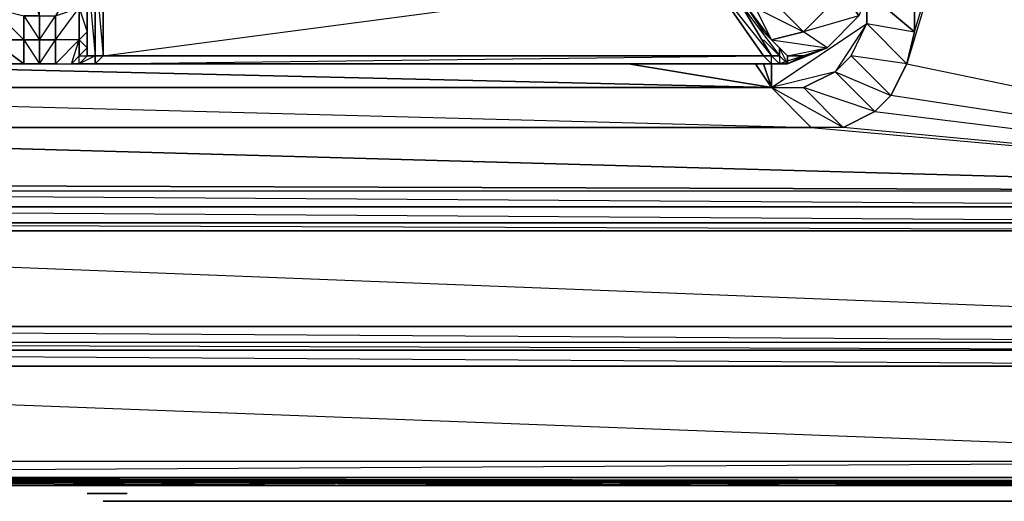
# Model space of a CAD drawing. Units: inches. Extents: x 0 to 30, y -28.8 to 0.
# Drawn here: x 7.4 to 12.4, y -26.2 to -23.8 of the extents above; entities that cross this region are included whole.
import ezdxf

# ---------------------------------------------------------------- set-up
doc = ezdxf.new("R2010")
doc.units = ezdxf.units.IN
doc.header["$MEASUREMENT"] = 0
doc.layers.get('0').update_dxf_attribs({"true_color": 0x57e0c6})

msp = doc.modelspace()

# ---------------------------------------------------------------- linework, layer by layer
at = {"color": 54}
for points in [[(27.8262, -25.4324), (15.0192, -25.4324), (2.1718, -25.4324), (1.768, -25.3516), (1.4046, -25.2286), (1.0797, -24.9863), (0.8778, -24.7037), (0.8778, -24.6633), (0.8778, -24.7037), (0.7163, -24.3403), (0.6759, -23.9365), (0.6759, -12.3331), (0.6759, -3.8022), (0.7163, -3.3965)], [(11.7468, -22.5214), (11.9486, -13.6252), (11.9486, -23.8154), (15.0192, -13.6252), (11.9083, -23.9769), (15.0192, -24.6229), (18.0897, -23.9769), (15.0192, -13.6252), (15.0192, -3.6003)], [(29.8873, -26.0784), (15.0192, -26.0784), (29.8873, -26.0784), (15.0192, -26.0784), (0.1511, -26.0784), (0.0703, -26.0784), (0.0299, -25.9976), (0.0703, -25.9976), (0.0299, -12.3331), (0.0299, -25.9976), (0.0703, -26.0784), (0.0703, -26.038), (0.0703, -26.0784), (0.1511, -26.0784), (0.0703, -26.038), (0.1511, -26.0784), (0.1511, -25.9976), (0.1511, -12.3331)], [(3.0601, -23.8154), (3.0601, -13.6252), (2.3737, -24.5825), (2.6967, -24.6229), (2.6967, -24.7037), (2.2929, -24.744), (2.6563, -24.7844), (2.6159, -24.8248), (15.0192, -24.8248), (15.0192, -25.3112), (2.6159, -24.8248), (2.2525, -24.7844), (2.6563, -24.7844), (2.6967, -24.7037), (2.3333, -24.6633), (2.6967, -24.6229), (2.6967, -24.7037), (2.3333, -24.6633), (2.3737, -24.5825), (2.6967, -24.6229)], [(2.6967, -24.6229), (15.0192, -24.6229), (15.0192, -13.6252), (11.9083, -23.9769), (15.0192, -24.6229), (11.8275, -24.1384), (11.7468, -24.2191), (15.0192, -24.6229), (11.5853, -24.2999), (11.4238, -24.2999), (15.0192, -24.6229), (27.6647, -24.5825)], [(11.6256, -23.9365), (11.5449, -24.0173), (11.8275, -24.1384), (11.7468, -24.2191), (15.0192, -24.6229), (11.8275, -24.1384), (11.9083, -23.9769), (11.6256, -23.9365), (11.7064, -23.7731), (11.7064, -23.652), (11.7064, -23.7731), (11.7064, -23.6116), (11.9486, -23.8154), (11.9083, -23.9769), (11.7064, -23.7731), (11.9486, -23.8154), (11.7064, -23.6116), (11.9486, -23.8154), (11.9486, -13.6252)], [(11.7064, -23.7731), (11.7064, -23.6116), (11.7064, -23.7731), (11.9083, -23.9769), (11.9486, -23.8154), (11.9083, -23.9769), (11.8275, -24.1384), (11.7468, -24.2191), (11.5449, -24.0173), (11.6256, -23.9365)], [(11.2219, -23.9769), (11.2219, -24.098), (11.7064, -23.7731)], [(3.5446, -24.2999), (3.585, -24.098), (3.7465, -24.098), (11.2219, -24.098), (3.585, -24.098), (3.3427, -23.9365)], [(3.585, -24.098), (11.2219, -24.098), (10.4951, -23.9769)], [(11.2219, -24.098), (6.0902, -23.9769)], [(6.0902, -23.9769), (11.2219, -24.098), (10.4951, -23.9769)], [(11.2219, -24.098), (11.2219, -23.9769)], [(11.4238, -24.2999), (15.0192, -24.6229), (11.5853, -24.2999), (11.7468, -24.2191), (11.3834, -24.098), (11.5449, -24.0173), (11.2219, -24.098), (11.3834, -24.098), (11.5853, -24.2999), (11.4238, -24.2999), (11.2219, -24.098), (3.7465, -24.098), (3.585, -24.098), (3.3831, -24.2999)], [(3.3831, -24.2999), (3.5446, -24.2999), (2.3737, -24.5825), (15.0192, -24.6229), (3.5446, -24.2999), (11.4238, -24.2999), (3.5446, -24.2999), (3.7465, -24.098), (11.2219, -24.098), (11.4238, -24.2999)], [(27.3417, -24.7844), (15.0192, -24.7844), (2.6563, -24.7844), (2.6967, -24.7037), (15.0192, -24.7037), (27.3013, -24.7037)], [(27.3013, -24.7037), (15.0192, -24.7844), (15.0192, -24.7037), (2.6967, -24.7037), (15.0192, -24.7844), (15.0192, -24.7037), (27.3013, -24.7037)], [(2.1718, -25.3112), (15.0192, -25.392), (2.1718, -25.392), (15.0192, -25.4324), (15.0192, -25.392), (15.0192, -25.3112), (2.1718, -25.3112), (2.6159, -24.8248)], [(27.8262, -25.4324), (15.0192, -25.4324), (15.0192, -25.392), (2.1718, -25.392), (2.1718, -25.4324), (2.1718, -25.392), (1.768, -25.3516), (1.4046, -25.1882), (1.4046, -25.2286), (1.3643, -25.3112), (1.0393, -25.0671), (1.3643, -25.3112), (0.1511, -25.9976)], [(27.8262, -25.4324), (28.2299, -25.392), (28.2703, -25.4727), (29.8873, -25.9976), (15.0192, -25.9976), (29.8873, -26.0784), (15.0192, -26.0784), (29.8873, -26.0784), (29.8873, -25.9976), (27.8262, -25.5131), (15.0192, -25.9976), (0.1511, -25.9976), (0.1511, -26.0784)], [(1.768, -25.3516), (2.1718, -25.4324), (15.0192, -25.4324), (15.0192, -25.392), (27.8262, -25.392), (27.8262, -25.4324)], [(15.0192, -25.4324), (2.1718, -25.4324)], [(15.0192, -25.9976), (15.0192, -25.5131), (15.0192, -25.4324), (2.1718, -25.4324), (15.0192, -25.5131), (2.1718, -25.5131)], [(15.0192, -25.9976), (15.0192, -26.0784), (0.1511, -26.0784)], [(0.1511, -26.0784), (15.0192, -26.0784)]]:
    msp.add_lwpolyline(points, dxfattribs=at)
for points in [[(15.0192, -13.6252), (11.9486, -13.6252), (11.9486, -23.8154)], [(11.7064, -23.7731), (11.7064, -23.652)], [(11.5449, -24.0173), (11.3834, -24.098), (11.5853, -24.2999), (11.7468, -24.2191), (11.5853, -24.2999), (11.4238, -24.2999), (11.2219, -24.098), (11.3834, -24.098), (11.5853, -24.2999), (11.2219, -24.098), (11.7064, -23.7731)], [(11.2219, -24.098), (11.3834, -24.098), (11.5449, -24.0173), (11.6256, -23.9365), (11.7064, -23.7731), (11.5449, -24.0173)], [(11.9083, -23.9769), (11.8275, -24.1384), (11.6256, -23.9365), (11.7064, -23.7731)], [(11.6256, -23.9365), (11.8275, -24.1384)], [(11.2219, -24.098), (10.4951, -23.9769)], [(11.2219, -24.098), (11.1411, -23.9769)], [(11.1411, -23.9769), (11.2219, -24.098)], [(11.2219, -24.098), (11.1815, -23.9769)], [(11.2219, -24.098), (11.1815, -23.9769)], [(11.1815, -23.9769), (11.2219, -24.098)], [(11.1815, -23.9769), (11.2219, -24.098)], [(11.5449, -24.0173), (11.7468, -24.2191)], [(3.7465, -24.098), (11.4238, -24.2999), (3.5446, -24.2999)], [(2.3737, -24.5825), (3.5446, -24.2999), (15.0192, -24.6229), (15.0192, -24.7037), (2.6967, -24.6229), (15.0192, -24.6229)], [(2.6967, -24.6229), (15.0192, -24.6229), (15.0192, -24.7037), (2.6967, -24.7037)], [(15.0192, -24.7844), (15.0192, -24.8248), (2.6159, -24.8248), (2.6563, -24.7844)], [(2.6563, -24.7844), (15.0192, -24.7844), (15.0192, -24.8248)], [(15.0192, -25.3112), (2.1718, -25.3112), (2.6159, -24.8248), (15.0192, -24.8248)], [(15.0192, -25.3112), (15.0192, -25.392), (2.1718, -25.392), (2.1718, -25.3112)], [(2.1718, -25.4324), (15.0192, -25.4324), (15.0192, -25.5131), (2.1718, -25.5131)], [(2.1718, -25.4324), (15.0192, -25.4324)], [(15.0192, -25.9976), (0.1511, -25.9976), (2.1718, -25.5131), (15.0192, -25.5131)], [(2.1718, -25.5131), (15.0192, -25.9976), (0.1511, -25.9976)], [(15.0192, -26.0784), (15.0192, -25.9976), (0.1511, -26.0784), (15.0192, -26.0784)], [(0.1511, -26.0784), (15.0192, -26.0784)]]:
    msp.add_lwpolyline(points, close=True, dxfattribs=at)
at = {"color": 151}
for points in [[(11.7064, -19.5297), (11.7064, -19.5701), (11.7468, -19.6105), (11.7468, -19.5297), (11.7468, -19.6105), (11.7468, -23.4501), (11.7468, -23.5308), (11.7064, -23.6116), (11.7064, -23.5308), (11.5853, -23.4501), (11.7064, -23.6116), (11.7468, -23.5308), (11.666, -23.7327), (11.5045, -23.8961)], [(11.02, -23.6116), (11.2622, -23.9365), (11.2622, -23.8961), (11.1815, -23.8154), (11.1007, -23.6923), (10.9796, -23.5308), (11.02, -23.5308), (11.0604, -23.4905), (8.3936, -20.3372), (8.4744, -20.2161), (8.3936, -20.2969), (8.3936, -20.3372), (8.3936, -20.418), (11.0604, -23.4905), (11.2219, -23.2886)], [(11.3026, -23.9769), (11.3026, -23.9365), (11.5045, -23.8961), (11.3834, -23.8154), (11.5853, -23.6116), (11.4238, -23.4905), (11.4641, -23.3289), (11.3026, -23.2078), (11.3026, -23.1674), (8.5955, -20.2161), (8.5955, -20.2565), (11.3026, -23.1674), (11.4641, -23.2886), (11.4641, -23.3289), (11.3026, -23.2078)], [(8.3532, -20.418), (10.9796, -23.5308), (11.1007, -23.6923), (11.1815, -23.8154), (11.2622, -23.8961), (11.2622, -23.9365), (11.1815, -23.8558), (11.2622, -23.9365), (11.2219, -23.9365), (10.9796, -23.5308), (11.2219, -23.9365), (11.1815, -23.9365), (10.8989, -23.5308)], [(7.7476, -23.4905), (7.7476, -23.9365), (7.7476, -23.8961), (7.7476, -23.8154), (7.7476, -23.652), (7.7476, -23.4905), (7.7476, -23.2078), (7.7476, -23.4905), (7.6265, -21.9138), (7.5457, -21.8331), (7.5053, -21.8331)], [(7.6265, -21.9138), (7.7476, -23.4905), (7.7072, -23.5308), (7.5861, -21.9138), (7.6265, -21.9138), (7.7476, -23.4905), (7.7072, -23.5308), (7.7476, -23.652), (7.7072, -23.6923), (7.7476, -23.8154), (7.7476, -23.652), (7.7476, -23.4905), (7.788, -23.4905), (7.8283, -23.5308), (7.8283, -23.9365)], [(7.7476, -23.9365), (7.7072, -23.9769), (7.7072, -23.9365), (7.7476, -23.8961), (7.7476, -23.9365), (7.7476, -23.8961), (7.7476, -23.8154), (7.7476, -23.652), (7.7476, -23.4905), (7.7476, -23.2078), (7.6265, -21.9138), (7.7476, -23.2078), (7.7476, -23.4905), (7.5861, -21.9138), (7.7072, -23.5308), (7.5861, -23.7327), (7.7072, -23.6923), (7.7072, -23.8558), (7.5861, -23.8558), (7.7072, -23.6923), (7.7072, -23.5308), (7.5861, -23.5308)], [(10.8989, -23.5308), (7.8283, -23.5308), (7.8283, -23.9365), (7.788, -23.9365), (7.788, -23.4905), (7.7476, -23.4905)], [(10.9392, -23.5308), (10.8989, -23.5308), (11.2219, -23.9365), (10.9796, -23.5308), (11.1411, -23.6923), (11.2622, -23.6923), (11.0604, -23.4905), (11.4238, -23.4905), (11.2622, -23.6923), (11.02, -23.5308), (11.1411, -23.6923), (11.1007, -23.6923), (11.2219, -23.8558), (11.3834, -23.8154), (11.2622, -23.6923), (11.5853, -23.6116)], [(11.5045, -23.8961), (11.666, -23.7327), (11.5853, -23.6116), (11.3834, -23.8154), (11.2622, -23.6923), (11.4238, -23.4905), (11.5853, -23.6116)], [(7.4246, -23.5308), (7.5053, -23.7327), (7.4246, -23.7327), (7.5053, -23.8558), (7.5053, -23.7327), (7.5053, -23.5308)], [(11.3026, -23.9769), (11.2622, -23.9365), (11.2622, -23.8961), (11.3026, -23.9365), (11.1815, -23.8154), (11.2219, -23.8558), (11.1411, -23.6923), (11.3834, -23.8154), (11.2219, -23.8558), (11.1411, -23.6923), (11.2622, -23.6923), (11.3834, -23.8154)], [(11.5045, -23.8961), (11.666, -23.7327), (11.3834, -23.8154)], [(11.3026, -23.9769), (11.3026, -23.9365), (11.2622, -23.8961), (11.1815, -23.8154), (11.2219, -23.8558)], [(11.3834, -23.9365), (11.3026, -23.9365), (11.2219, -23.8558), (11.5045, -23.8961), (11.3834, -23.8154), (11.2219, -23.8558), (11.3026, -23.9365), (11.3026, -23.9769)], [(7.4246, -23.8558), (7.2611, -23.8558), (7.4246, -23.9769), (7.3438, -23.9769), (7.2611, -23.8558), (7.2611, -23.9365), (7.3438, -23.9769), (7.4246, -23.9769), (7.5053, -23.9769), (7.5861, -23.9769), (7.6668, -23.9769), (7.7072, -23.8558), (7.7072, -23.9365), (7.6668, -23.9769), (7.7476, -23.9769), (7.788, -23.9769), (11.2219, -23.9769), (11.3026, -23.9769), (11.5045, -23.8961)], [(7.5053, -23.9769), (7.5861, -23.9769), (7.5053, -23.9769), (7.5861, -23.8558)], [(7.7072, -23.8558), (7.5861, -23.9769), (7.5861, -23.8558)], [(7.5861, -23.9769), (7.6668, -23.9769), (7.7072, -23.8558), (7.5861, -23.9769), (7.6668, -23.9769)], [(7.5861, -23.9769), (7.5861, -23.8558)], [(7.7072, -23.9769), (7.7072, -23.9365), (7.6668, -23.9769), (7.7072, -23.9365), (7.7072, -23.8558)], [(7.7072, -23.9365), (7.7476, -23.8961)], [(11.1815, -23.9365), (11.2219, -23.9365), (11.2622, -23.9365), (11.1815, -23.8558)], [(11.3026, -23.9769), (11.2622, -23.8961), (11.3026, -23.9365), (11.2219, -23.8558), (11.5045, -23.8961)], [(11.3026, -23.9365), (11.3834, -23.9365), (11.5045, -23.8961)], [(7.788, -23.9769), (7.788, -23.9365), (7.7072, -23.9769), (7.788, -23.9769), (7.7476, -23.9769)], [(7.788, -23.9769), (11.2219, -23.9769), (7.788, -23.9769), (11.1815, -23.9365)], [(7.788, -23.9769), (7.8283, -23.9365)], [(11.2219, -23.9769), (11.1815, -23.9365)], [(11.2622, -23.9769), (11.2219, -23.9365), (11.2622, -23.9365), (11.3026, -23.9769)], [(7.6668, -23.9769), (7.7476, -23.9769)]]:
    msp.add_lwpolyline(points, dxfattribs=at)
for points in [[(7.7476, -23.4905), (7.788, -23.4905), (7.788, -23.9365), (7.7476, -23.9365)], [(7.7476, -23.4905), (7.788, -23.9365), (7.7476, -23.9365)], [(7.788, -23.9365), (7.788, -23.4905), (7.8283, -23.9365)], [(10.8989, -23.5308), (11.1815, -23.9365), (7.8283, -23.9365), (7.8283, -23.5308)], [(7.8283, -23.9365), (10.8989, -23.5308), (11.1815, -23.9365)], [(11.666, -23.7327), (11.5045, -23.8961), (11.3834, -23.8154), (11.5853, -23.6116)], [(7.2611, -23.6923), (7.4246, -23.7327), (7.4246, -23.8558), (7.2611, -23.8558)], [(7.4246, -23.7327), (7.4246, -23.8558), (7.2611, -23.6923)], [(7.7072, -23.6923), (7.7072, -23.8558), (7.5861, -23.8558), (7.5861, -23.7327)], [(7.7476, -23.8154), (7.7072, -23.8558), (7.7072, -23.6923), (7.7476, -23.652)], [(11.2219, -23.8558), (11.1815, -23.8154), (11.1007, -23.6923), (11.1411, -23.6923)], [(7.5053, -23.8558), (7.4246, -23.8558), (7.4246, -23.7327), (7.5053, -23.7327)], [(7.5053, -23.8558), (7.5053, -23.7327), (7.5861, -23.7327), (7.5861, -23.8558)], [(7.5053, -23.8558), (7.5861, -23.7327), (7.5861, -23.8558)], [(7.7072, -23.8558), (7.7476, -23.8154), (7.7476, -23.8961), (7.7072, -23.9365)], [(7.7476, -23.8154), (7.7072, -23.8558), (7.7476, -23.8961)], [(7.4246, -23.8558), (7.4246, -23.9769), (7.3438, -23.9769), (7.4246, -23.9769), (7.2611, -23.8558)], [(7.5053, -23.8558), (7.5053, -23.9769), (7.4246, -23.9769), (7.4246, -23.8558)], [(7.5053, -23.8558), (7.4246, -23.8558), (7.5053, -23.9769), (7.4246, -23.9769), (7.5053, -23.9769)], [(7.5861, -23.8558), (7.5861, -23.9769), (7.5053, -23.9769), (7.5053, -23.8558)], [(11.5045, -23.8961), (11.3834, -23.9365), (11.3026, -23.9365)], [(11.5045, -23.8961), (11.3026, -23.9769), (11.3834, -23.9365)], [(7.7072, -23.9769), (7.7476, -23.9365), (7.788, -23.9365), (7.788, -23.9769)], [(7.7072, -23.9365), (7.7476, -23.9365), (7.7072, -23.9769)], [(7.788, -23.9769), (7.8283, -23.9365), (11.1815, -23.9365), (11.2219, -23.9769)], [(7.788, -23.9769), (7.788, -23.9365), (7.8283, -23.9365)], [(11.2219, -23.9769), (11.1815, -23.9365), (11.2219, -23.9365), (11.2622, -23.9769)], [(11.3026, -23.9769), (11.2622, -23.9365), (11.2622, -23.9769), (11.3026, -23.9769), (11.2219, -23.9769)], [(11.2219, -23.9365), (11.2622, -23.9769), (11.2219, -23.9769)], [(11.3834, -23.9365), (11.3026, -23.9769), (11.2622, -23.9769), (11.3026, -23.9769)], [(11.3026, -23.9769), (11.3834, -23.9365), (11.2622, -23.9769)], [(7.788, -23.9769), (7.7476, -23.9769), (7.6668, -23.9769), (7.7072, -23.9769)], [(7.7072, -23.9769), (7.6668, -23.9769), (7.7476, -23.9769)], [(7.7476, -23.9769), (7.788, -23.9769)], [(11.2622, -23.9769), (11.2219, -23.9769), (11.3026, -23.9769)]]:
    msp.add_lwpolyline(points, close=True, dxfattribs=at)
at = {"color": 121}
for points in [[(17.6859, -26.1188), (1.3643, -26.0784), (17.6859, -26.1188), (14.9384, -26.1188), (14.2924, -26.1188), (11.7064, -26.1188), (9.3626, -26.1188), (0.7971, -26.0784), (9.3626, -26.1188), (6.8574, -26.1188)], [(17.6859, -26.1188), (14.9384, -26.1188), (14.2924, -26.1188), (11.7064, -26.1188), (0.9586, -26.0784), (11.7064, -26.1188), (9.3626, -26.1188), (6.8574, -26.1188)], [(6.8574, -26.1188), (9.3626, -26.1188), (11.7064, -26.1188), (14.2924, -26.1188), (1.1201, -26.0784), (14.2924, -26.1188), (14.9384, -26.1188), (17.6859, -26.1188)], [(6.8574, -26.1188), (9.3626, -26.1188), (11.7064, -26.1188), (14.2924, -26.1188), (14.9384, -26.1188), (1.2008, -26.0784), (14.9384, -26.1188), (17.6859, -26.1188)], [(19.8278, -26.1188), (1.5258, -26.0784), (19.8278, -26.1188)], [(22.6965, -26.1188), (1.6873, -26.0784), (22.6965, -26.1188)], [(23.4232, -26.1188), (1.768, -26.0784), (23.4232, -26.1188)], [(26.0496, -26.1188), (1.9295, -26.0784), (26.0496, -26.1188)]]:
    msp.add_lwpolyline(points, dxfattribs=at)
msp.add_lwpolyline([(29.7258, -26.1188), (2.1718, -26.0784)], close=True, dxfattribs=at)
at = {"color": 146}
for points in [[(7.7476, -26.1591), (7.788, -26.1591), (7.8687, -26.1591), (7.8283, -26.1591), (7.788, -26.1591), (7.8687, -26.1591), (7.9091, -26.1591), (7.9495, -26.1591), (7.788, -26.1591), (7.9495, -26.1591), (7.9091, -26.1591), (7.8687, -26.1591), (7.788, -26.1591), (7.8283, -26.1591), (7.788, -26.1591), (7.8687, -26.1591), (7.8283, -26.1591), (7.788, -26.1591)], [(7.788, -26.1591), (7.8687, -26.1591)], [(7.9091, -26.1591), (7.9495, -26.1591), (7.788, -26.1591)], [(7.9495, -26.1591), (7.788, -26.1591)], [(7.788, -26.1591), (7.9091, -26.1591), (7.8687, -26.1591)], [(7.8687, -26.1591), (7.788, -26.1591), (7.8283, -26.1591)], [(7.9091, -26.1591), (7.788, -26.1591)]]:
    msp.add_lwpolyline(points, close=True, dxfattribs=at)
for points in [[(7.8687, -26.1591), (7.9091, -26.1591), (7.9495, -26.1591), (7.788, -26.1591)], [(7.8283, -26.1591), (7.8687, -26.1591)]]:
    msp.add_lwpolyline(points, dxfattribs=at)
at = {"color": 221}
for points in [[(8.0302, -26.1995), (7.8283, -26.1995), (8.111, -26.1995)], [(8.0302, -26.1995), (7.8283, -26.1995), (8.111, -26.1995), (7.8283, -26.1995), (7.8687, -26.1995), (7.8283, -26.1995)], [(8.0302, -26.1995), (7.8283, -26.1995), (8.111, -26.1995), (7.8283, -26.1995)], [(7.9495, -26.1995), (7.8687, -26.1995), (7.9898, -26.1995)], [(7.9898, -26.1995), (7.8687, -26.1995), (8.0302, -26.1995)], [(8.111, -26.1995), (7.8687, -26.1995), (7.9898, -26.1995), (7.8687, -26.1995)], [(8.111, -26.1995), (7.8687, -26.1995), (7.9495, -26.1995), (7.8687, -26.1995)], [(8.0302, -26.1995), (7.8687, -26.1995), (7.9898, -26.1995), (7.8687, -26.1995)], [(8.111, -26.1995), (7.9495, -26.1995), (7.9898, -26.1995), (7.9495, -26.1995)], [(8.0302, -26.1995), (8.111, -26.1995), (7.9898, -26.1995), (8.0302, -26.1995)], [(14.7365, -26.1995), (14.6962, -26.1995), (14.6154, -26.1995), (8.111, -26.1995), (14.6962, -26.1995)], [(8.111, -26.1995), (14.7365, -26.1995)], [(14.4539, -26.1995), (8.111, -26.1995), (14.5347, -26.1995), (14.4539, -26.1995), (14.7365, -26.1995), (8.111, -26.1995)], [(14.7365, -26.1995), (14.5347, -26.1995), (14.575, -26.1995), (8.111, -26.1995), (14.4539, -26.1995), (14.5347, -26.1995), (14.575, -26.1995), (14.6154, -26.1995), (14.575, -26.1995)], [(14.4539, -26.1995), (8.111, -26.1995), (14.7365, -26.1995), (8.111, -26.1995), (14.6962, -26.1995), (8.111, -26.1995), (14.575, -26.1995), (8.111, -26.1995)]]:
    msp.add_lwpolyline(points, close=True, dxfattribs=at)
for points in [[(8.0302, -26.1995), (7.8283, -26.1995), (7.8687, -26.1995), (7.8283, -26.1995), (8.111, -26.1995), (7.8283, -26.1995), (8.111, -26.1995)], [(7.9495, -26.1995), (7.8687, -26.1995), (8.111, -26.1995), (7.8687, -26.1995)], [(8.0302, -26.1995), (7.9898, -26.1995), (8.111, -26.1995), (7.9495, -26.1995), (7.9898, -26.1995)], [(8.111, -26.1995), (7.9898, -26.1995), (8.0302, -26.1995)], [(8.111, -26.1995), (8.0302, -26.1995)], [(8.111, -26.1995), (14.6962, -26.1995), (14.6154, -26.1995), (14.7365, -26.1995)], [(14.7365, -26.1995), (14.6154, -26.1995), (14.6962, -26.1995), (8.111, -26.1995)], [(14.7365, -26.1995), (14.4539, -26.1995), (14.5347, -26.1995), (14.4539, -26.1995), (14.7365, -26.1995), (8.111, -26.1995)], [(8.111, -26.1995), (14.6154, -26.1995), (8.111, -26.1995), (14.5347, -26.1995), (8.111, -26.1995), (14.4539, -26.1995)]]:
    msp.add_lwpolyline(points, dxfattribs=at)

doc.saveas('drawing.dxf')
